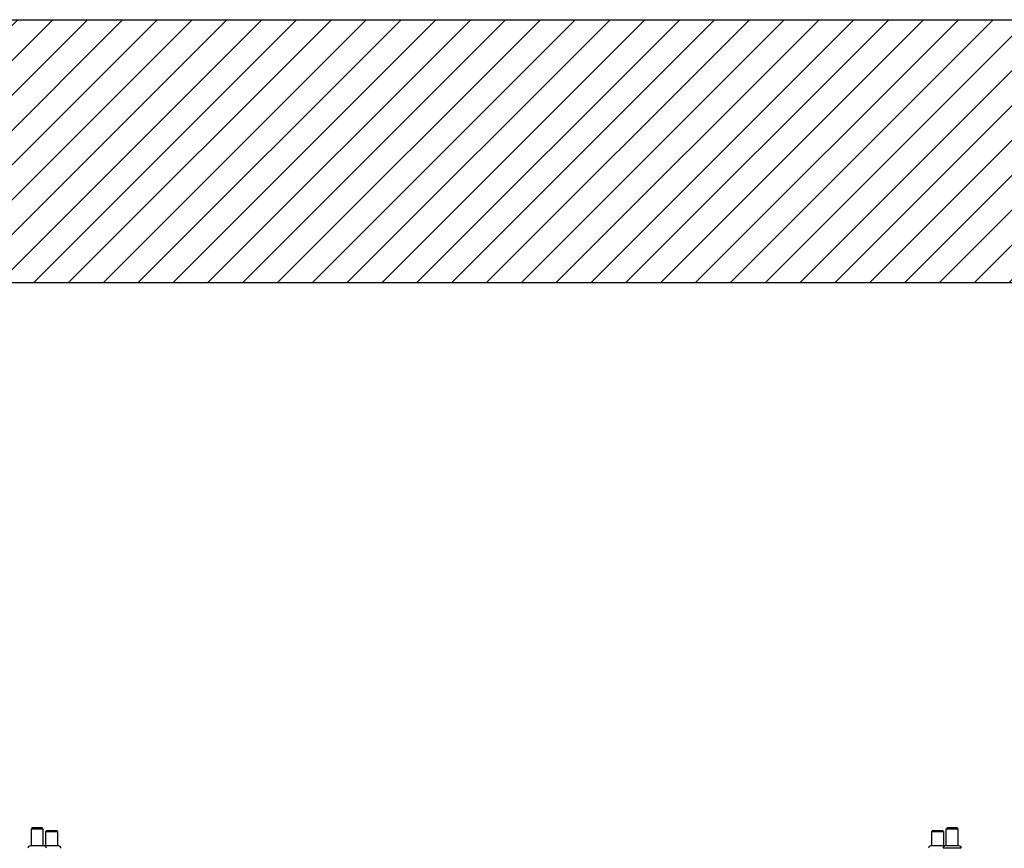
# Model space of a CAD drawing. Units: inches. Extents: x 24 to 3600, y 15 to 1062.
# Drawn here: x 1523 to 1553, y 971 to 996 of the extents above; entities that cross this region are included whole.
import ezdxf

# ---------------------------------------------------------------- set-up
doc = ezdxf.new("R2010")
doc.units = ezdxf.units.IN
doc.header["$MEASUREMENT"] = 0
doc.layers.get('0').update_dxf_attribs({"linetype": 'CONTINUOUS'})

# ---------------------------------------------------------------- blocks, each defined once
blk = doc.blocks.new('BUILDING')
h = blk.add_hatch()
h.set_pattern_fill('ANSI31', color=256, scale=6, style=0)
h.set_pattern_definition([(45, (-2.0141, 120), (-0.5303301, 0.5303301), [])])
h.paths.add_polyline_path([(532, 285.255), (-532, 285.255), (-532, -8), (532, -8)])
h.paths.add_polyline_path([(524, 285.255), (-524, 285.255), (-524, 0), (524, 0)], flags=16)
h.paths.add_polyline_path([(-532, 285.255), (532, 285.255), (532, 458.24), (-532, 458.24)])
h.paths.add_polyline_path([(-524, 285.255), (524, 285.255), (524, 450.24), (-524, 450.24)], flags=16)
for points in [[(-532, 285.255), (-532, 458.24), (532, 458.24), (532, 285.255)], [(-524, 285.255), (-524, 450.24), (524, 450.24)]]:
    blk.add_lwpolyline(points)
blk = doc.blocks.new('POWERLIFT_3')
at = {"linetype": 'Continuous', "lineweight": 25}
for p, q in [((1523.715, 1046.014, -0.077), (1523.677, 1045.977, -0.077)), ((1523.995, 1046.014, -0.077), (1523.715, 1046.014, -0.077)), ((1524.015, 1046.014, -0.077), (1523.995, 1046.014, -0.077)), ((1524.052, 1045.977, -0.077), (1524.015, 1046.014, -0.077)), ((1551.575, 1046.014, -0.077), (1551.537, 1045.977, -0.077)), ((1551.855, 1046.014, -0.077), (1551.575, 1046.014, -0.077)), ((1551.875, 1046.014, -0.077), (1551.855, 1046.014, -0.077)), ((1551.912, 1045.977, -0.077), (1551.875, 1046.014, -0.077)), ((1523.677, 1045.977, -0.077), (1523.677, 1045.467, -0.077)), ((1524.027, 1045.977, -0.077), (1523.677, 1045.977, -0.077)), ((1524.052, 1045.977, -0.077), (1524.027, 1045.977, -0.077)), ((1524.052, 1045.467, -0.077), (1524.052, 1045.977, -0.077)), ((1524.155, 1045.926, -0.077), (1524.117, 1045.889, -0.077)), ((1524.117, 1045.889, -0.077), (1524.117, 1045.467, -0.077)), ((1524.492, 1045.889, -0.077), (1524.117, 1045.889, -0.077)), ((1524.455, 1045.926, -0.077), (1524.155, 1045.926, -0.077)), ((1524.492, 1045.889, -0.077), (1524.455, 1045.926, -0.077)), ((1524.492, 1045.467, -0.077), (1524.492, 1045.889, -0.077)), ((1551.135, 1045.926, -0.077), (1551.097, 1045.889, -0.077)), ((1551.097, 1045.889, -0.077), (1551.097, 1045.467, -0.077)), ((1551.447, 1045.889, -0.077), (1551.097, 1045.889, -0.077)), ((1551.415, 1045.926, -0.077), (1551.135, 1045.926, -0.077)), ((1551.435, 1045.926, -0.077), (1551.415, 1045.926, -0.077)), ((1551.472, 1045.889, -0.077), (1551.435, 1045.926, -0.077)), ((1551.472, 1045.889, -0.077), (1551.447, 1045.889, -0.077)), ((1551.472, 1045.467, -0.077), (1551.472, 1045.889, -0.077)), ((1551.537, 1045.977, -0.077), (1551.537, 1045.467, -0.077)), ((1551.887, 1045.977, -0.077), (1551.537, 1045.977, -0.077)), ((1551.912, 1045.977, -0.077), (1551.887, 1045.977, -0.077)), ((1551.912, 1045.467, -0.077), (1551.912, 1045.977, -0.077)), ((1523.762, 1045.467, -0.077), (1523.659, 1045.467, -0.077)), ((1524.071, 1045.467, -0.077), (1523.762, 1045.467, -0.077)), ((1524.099, 1045.467, -0.077), (1524.086, 1045.466, -0.077)), ((1524.511, 1045.467, -0.077), (1524.099, 1045.467, -0.077)), ((1551.388, 1045.467, -0.077), (1551.079, 1045.467, -0.077)), ((1551.491, 1045.467, -0.077), (1551.388, 1045.467, -0.077)), ((1551.931, 1045.467, -0.077), (1551.519, 1045.467, -0.077)), ((1551.997, 1045.395, -0.077), (1551.453, 1045.395, -0.077))]:
    blk.add_line(p, q, dxfattribs=at)
at = {"linetype": 'Continuous', "lineweight": 25, "elevation": -0.077, "flags": 128}
blk.add_lwpolyline([(1551.506, 1045.465), (1551.505, 1045.466), (1551.491, 1045.467)], dxfattribs=at)
at = {"linetype": 'Continuous', "lineweight": 25}
for centre, start, end in [((1523.659, 1045.392, -0.077), 90, 180), ((1524.071, 1045.392, -0.077), 0, 90), ((1524.511, 1045.392, -0.077), 0, 90), ((1551.079, 1045.392, -0.077), 90, 180), ((1551.519, 1045.392, -0.077), 90, 180), ((1551.931, 1045.392, -0.077), 0, 90)]:
    blk.add_arc(centre, 0.0755, start, end, dxfattribs=at)

msp = doc.modelspace()

# ---------------------------------------------------------------- block references
for name, p in [('BUILDING', (1812.111, 537.927)), ('POWERLIFT_3', (0, -74.461, -0.063))]:
    msp.add_blockref(name, p)

doc.saveas('drawing.dxf')
